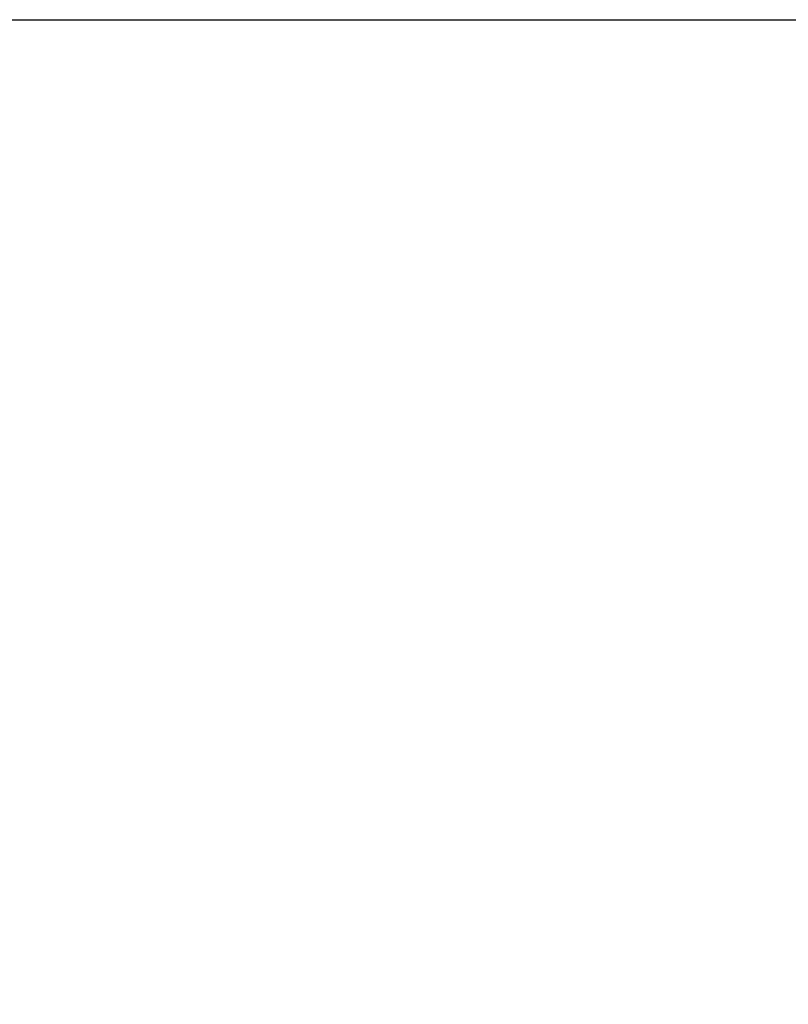
# Model space of a CAD drawing. Units: millimetres. Extents: x -1916 to 1054, y -1318 to 782.
# Drawn here: x 299 to 354, y 181 to 251 of the extents above; entities that cross this region are included whole.
import ezdxf

# ---------------------------------------------------------------- set-up
doc = ezdxf.new("R2010")
doc.units = ezdxf.units.MM
doc.header["$LTSCALE"] = 30.734
doc.header["$PDMODE"] = 3
doc.header["$PDSIZE"] = 0.3125
doc.layers.get('Defpoints').update_dxf_attribs({"linetype": 'CONTINUOUS'})
doc.layers.add('AM_5', color=3, linetype='CONTINUOUS', lineweight=25)
doc.styles.get("Standard").update_dxf_attribs({"font": 'txt', "width": 0.8})
doc.dimstyles.new('AM_ISO$0', dxfattribs={"dimtxt": 1.25, "dimasz": 3, "dimexe": 1, "dimexo": 1, "dimgap": 1.5, "dimtad": 1, "dimdsep": 46, "dimtxsty": 'STANDARD', "dimcen": 0, "dimclrd": 3, "dimclre": 3, "dimclrt": 7, "dimadec": 0, "dimazin": 2, "dimtp": 0.1, "dimtm": 0.1, "dimtfac": 0.71, "dimtmove": 0, "dimatfit": 3, "dimfxl": 1, "dimtzin": 0, "dimlwd": -1, "dimlwe": -1, "dimarcsym": 0})

# ---------------------------------------------------------------- blocks, each defined once
blk = doc.blocks.new('*D14')
at = {"layer": 'AM_5', "color": 3, "transparency": 16777216}
for p, q in [((282.338, 251.176), (628.93, 251.176)), ((618.93, 221.176), (618.93, -71.75)), ((618.93, -407.176), (618.93, -114.25)), ((285.34, -437.176), (628.93, -437.176))]:
    blk.add_line(p, q, dxfattribs=at)
for points in [[(613.93, 221.176), (623.93, 221.176), (618.93, 251.176)], [(613.93, -407.176), (623.93, -407.176), (618.93, -437.176)]]:
    blk.add_solid(points, dxfattribs=at)
at = {"layer": 'Defpoints', "color": 0, "transparency": 16777216}
for p in [(272.338, 251.176), (275.34, -437.176), (618.93, -437.176)]:
    blk.add_point(p, dxfattribs=at)
at = {"layer": 'AM_5', "color": 7, "transparency": 16777216, "insert": (618.93, -93), "char_height": 12.5, "attachment_point": 5}
blk.add_mtext('1376.70 [54.20"]', dxfattribs=at)

msp = doc.modelspace()

# ---------------------------------------------------------------- dimensions: what is measured, and where the dimension line sits
at = {"layer": 'AM_5'}
dim = msp.add_linear_dim(base=(618.9301, -437.1756), p1=(272.3383, 251.1764), p2=(275.3402, -437.1756), angle=90, text='<>[]', dimstyle='AM_ISO$0', override={"dimscale": 10, "dimtad": 0, "dimtih": 1, "dimtoh": 1, "dimlfac": 2, "dimzin": 0, "dimcen": 5.0292}, dxfattribs=at)
dim.commit()
dim.dimension.update_dxf_attribs({"geometry": '*D14', "text_midpoint": (618.9301, -92.9996)})

doc.saveas('drawing.dxf')
